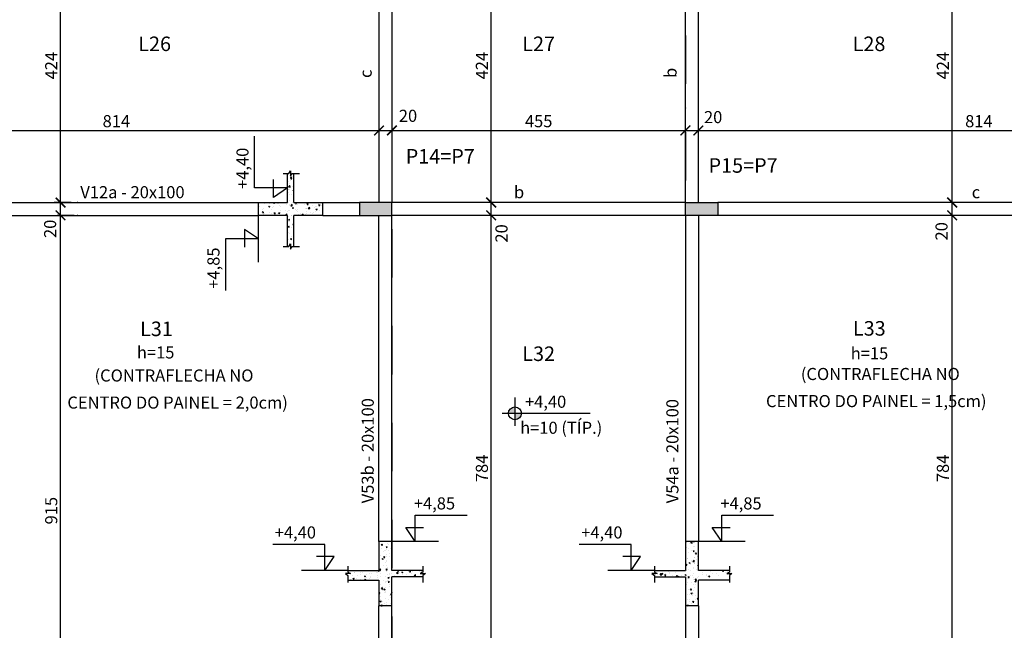
# Model space of a CAD drawing. Extents: x 575 to 9659, y 580 to 6036.
# Drawn here: x 2425 to 3951, y 3799 to 4745 of the extents above; entities that cross this region are included whole.
import ezdxf

# ---------------------------------------------------------------- set-up
doc = ezdxf.new("R2010")
doc.units = 0
doc.header["$LTSCALE"] = 600
doc.linetypes.add('DASHDOT', pattern=[1, 0.5, -0.25, 0, -0.25])
for name, color, linetype in [('EST_CORTE', 5, 'Continuous'), ('EST_COTA', 1, 'Continuous'), ('EST_EIXO', 1, 'DASHDOT'), ('EST_FORMAVISTA', 3, 'Continuous'), ('EST_HATCH', 1, 'Continuous'), ('EST_TEXTOS', 2, 'Continuous')]:
    doc.layers.add(name, color=color, linetype=linetype)
doc.styles.add('ROMANS', font='romans.shx', dxfattribs={"height": 5})
doc.styles.add('STYLE1', font='romans.shx', dxfattribs={"height": 18.75})
doc.dimstyles.new('EXTERNA', dxfattribs={"dimtxt": 15, "dimasz": 5, "dimexe": 5, "dimexo": 5, "dimgap": 5, "dimtad": 1, "dimdec": 0, "dimzin": 0, "dimtxsty": 'STYLE1', "dimblk": 'ARCHTICK', "dimcen": 0, "dimdle": 5, "dimclrd": 1, "dimclre": 1, "dimclrt": 2, "dimadec": 4, "dimazin": 0, "dimtfac": 0.005, "dimtdec": 0, "dimtmove": 2, "dimatfit": 3, "dimfxl": 0, "dimtolj": 1, "dimtzin": 0, "dimarcsym": 0})
pattern_1 = [(50, (-5020.646, -4362.515), (18.218467, -1.593909), [1.905, -20.955]), (355, (-5020.646, -4362.515), (-3.524283, 19.105664), [1.524, -16.764]), (100.451, (-5019.128, -4362.647), (14.69425, 17.51167), [1.619, -17.809]), (46.1842, (-5020.646, -4357.435), (27.107904, -4.204233), [2.8575, -31.4325]), (96.6356, (-5018.387, -4357.785), (23.740423, 24.742556), [2.4285, -26.7135]), (351.184, (-5020.646, -4357.435), (23.74046, 24.74251), [2.286, -25.146]), (21, (-5018.106, -4358.705), (15.161488, -10.226552), [1.905, -20.955]), (326, (-5018.106, -4358.705), (6.180203, 18.418797), [1.524, -16.764]), (71.4514, (-5016.843, -4359.557), (21.34165, 8.192286), [1.619, -17.809]), (37.5, (-5020.646, -4362.5146), (0.3088603, 8.455504), [0, -16.5608, 0, -17.018, 0, -16.8275]), (7.5, (-5020.646, -4362.515), (6.681966, 10.0180575), [0, -9.7028, 0, -16.1798, 0, -6.4135]), (327.5, (-5026.31, -4362.5146), (13.5590595, -0.5728744), [0, -6.35, 0, -19.812, 0, -26.289]), (317.5, (-5028.85, -4362.515), (14.812918, 2.542649), [0, -8.255, 0, -13.1572, 0, -18.669])]

# ---------------------------------------------------------------- blocks, each defined once
blk = doc.blocks.new('_ARCHTICK')
at = {"color": 0, "linetype": 'ByBlock', "const_width": 0.15}
blk.add_lwpolyline([(-0.5, -0.5), (0.5, 0.5)], dxfattribs=at)
blk = doc.blocks.new('*D13')
at = {"layer": 'DEFPOINTS', "color": 0}
for p in [(2167.4, 4573.1), (2981.4, 4573.1), (2981.4, 4573.1)]:
    blk.add_point(p, dxfattribs=at)
at = {"layer": 'EST_COTA', "color": 1, "lineweight": -2}
blk.add_line((2162.4, 4573.1), (2986.4, 4573.1), dxfattribs=at)
at = {"layer": 'EST_COTA', "color": 1, "lineweight": -2, "xscale": 5, "yscale": 5, "zscale": 5, "rotation": 180}
blk.add_blockref('_ARCHTICK', (2167.4, 4573.1), dxfattribs=at)
at = {"layer": 'EST_COTA', "color": 1, "lineweight": -2, "xscale": 5, "yscale": 5, "zscale": 5}
blk.add_blockref('_ARCHTICK', (2981.4, 4573.1), dxfattribs=at)
at = {"layer": 'EST_COTA', "color": 2, "insert": (2574.4, 4587.5), "char_height": 18.75, "attachment_point": 5, "style": 'STYLE1'}
blk.add_mtext('\\A1;814', dxfattribs=at)
blk = doc.blocks.new('*D14')
at = {"layer": 'DEFPOINTS', "color": 0}
for p in [(3001.4, 4573.1), (3456.4, 4573.1), (3456.4, 4573.1)]:
    blk.add_point(p, dxfattribs=at)
at = {"layer": 'EST_COTA', "color": 1, "lineweight": -2}
blk.add_line((2996.4, 4573.1), (3461.4, 4573.1), dxfattribs=at)
at = {"layer": 'EST_COTA', "color": 1, "lineweight": -2, "xscale": 5, "yscale": 5, "zscale": 5, "rotation": 180}
blk.add_blockref('_ARCHTICK', (3001.4, 4573.1), dxfattribs=at)
at = {"layer": 'EST_COTA', "color": 1, "lineweight": -2, "xscale": 5, "yscale": 5, "zscale": 5}
blk.add_blockref('_ARCHTICK', (3456.4, 4573.1), dxfattribs=at)
at = {"layer": 'EST_COTA', "color": 2, "insert": (3228.9, 4587.5), "char_height": 18.75, "attachment_point": 5, "style": 'STYLE1'}
blk.add_mtext('\\A1;455', dxfattribs=at)
blk = doc.blocks.new('*D15')
at = {"layer": 'DEFPOINTS', "color": 0}
for p in [(3476.4, 4573.1), (4290.4, 4573.1), (4290.4, 4573.1)]:
    blk.add_point(p, dxfattribs=at)
at = {"layer": 'EST_COTA', "color": 1, "lineweight": -2}
blk.add_line((3471.4, 4573.1), (4295.4, 4573.1), dxfattribs=at)
at = {"layer": 'EST_COTA', "color": 1, "lineweight": -2, "xscale": 5, "yscale": 5, "zscale": 5, "rotation": 180}
blk.add_blockref('_ARCHTICK', (3476.4, 4573.1), dxfattribs=at)
at = {"layer": 'EST_COTA', "color": 1, "lineweight": -2, "xscale": 5, "yscale": 5, "zscale": 5}
blk.add_blockref('_ARCHTICK', (4290.4, 4573.1), dxfattribs=at)
at = {"layer": 'EST_COTA', "color": 2, "insert": (3911.1, 4587.5), "char_height": 18.75, "attachment_point": 5, "style": 'STYLE1'}
blk.add_mtext('\\A1;814', dxfattribs=at)
blk = doc.blocks.new('*D75')
at = {"layer": 'DEFPOINTS', "color": 0}
for p in [(2487.9, 4441.5), (2514.3, 4441.5), (2514.3, 3526.5)]:
    blk.add_point(p, dxfattribs=at)
at = {"layer": 'EST_COTA', "color": 1, "lineweight": -2}
for p, q in [((2509.3, 4441.5), (2482.9, 4441.5)), ((2487.9, 3521.5), (2487.9, 4446.5))]:
    blk.add_line(p, q, dxfattribs=at)
at = {"layer": 'EST_COTA', "color": 1, "lineweight": -2, "xscale": 5, "yscale": 5, "zscale": 5}
for p, rotation in [((2487.9, 4441.5), 90), ((2487.9, 3526.5), 270)]:
    blk.add_blockref('_ARCHTICK', p, dxfattribs=dict(at, rotation=rotation))
at = {"layer": 'EST_COTA', "color": 2, "insert": (2473.5, 3984), "char_height": 18.75, "attachment_point": 5, "rotation": 90, "style": 'STYLE1'}
blk.add_mtext('\\A1;915', dxfattribs=at)
blk = doc.blocks.new('*D76')
at = {"layer": 'DEFPOINTS', "color": 0}
for p in [(2487.9, 4885.5), (2514.3, 4885.5), (2514.3, 4461.5)]:
    blk.add_point(p, dxfattribs=at)
at = {"layer": 'EST_COTA', "color": 1, "lineweight": -2}
for p, q in [((2509.3, 4885.5), (2482.9, 4885.5)), ((2487.9, 4456.5), (2487.9, 4890.5))]:
    blk.add_line(p, q, dxfattribs=at)
at = {"layer": 'EST_COTA', "color": 1, "lineweight": -2, "xscale": 5, "yscale": 5, "zscale": 5}
for p, rotation in [((2487.9, 4885.5), 90), ((2487.9, 4461.5), 270)]:
    blk.add_blockref('_ARCHTICK', p, dxfattribs=dict(at, rotation=rotation))
at = {"layer": 'EST_COTA', "color": 2, "insert": (2473.5, 4673.5), "char_height": 18.75, "attachment_point": 5, "rotation": 90, "style": 'STYLE1'}
blk.add_mtext('\\A1;424', dxfattribs=at)
blk = doc.blocks.new('*D83')
at = {"layer": 'DEFPOINTS', "color": 0}
for p in [(3155.3, 4441.5), (3155.3, 4441.5), (3155.3, 3657.5)]:
    blk.add_point(p, dxfattribs=at)
at = {"layer": 'EST_COTA', "color": 1, "lineweight": -2}
blk.add_line((3155.3, 3652.5), (3155.3, 4446.5), dxfattribs=at)
at = {"layer": 'EST_COTA', "color": 1, "lineweight": -2, "xscale": 5, "yscale": 5, "zscale": 5}
for p, rotation in [((3155.3, 4441.5), 90), ((3155.3, 3657.5), 270)]:
    blk.add_blockref('_ARCHTICK', p, dxfattribs=dict(at, rotation=rotation))
at = {"layer": 'EST_COTA', "color": 2, "insert": (3140.9, 4049.5), "char_height": 18.75, "attachment_point": 5, "rotation": 90, "style": 'STYLE1'}
blk.add_mtext('\\A1;784', dxfattribs=at)
blk = doc.blocks.new('*D84')
at = {"layer": 'DEFPOINTS', "color": 0}
for p in [(3155.3, 4885.5), (3155.3, 4885.5), (3155.3, 4461.5)]:
    blk.add_point(p, dxfattribs=at)
at = {"layer": 'EST_COTA', "color": 1, "lineweight": -2}
blk.add_line((3155.3, 4456.5), (3155.3, 4890.5), dxfattribs=at)
at = {"layer": 'EST_COTA', "color": 1, "lineweight": -2, "xscale": 5, "yscale": 5, "zscale": 5}
for p, rotation in [((3155.3, 4885.5), 90), ((3155.3, 4461.5), 270)]:
    blk.add_blockref('_ARCHTICK', p, dxfattribs=dict(at, rotation=rotation))
at = {"layer": 'EST_COTA', "color": 2, "insert": (3140.9, 4673.5), "char_height": 18.75, "attachment_point": 5, "rotation": 90, "style": 'STYLE1'}
blk.add_mtext('\\A1;424', dxfattribs=at)
blk = doc.blocks.new('*D93')
at = {"layer": 'DEFPOINTS', "color": 0}
for p in [(3869.7, 4441.5), (3869.7, 4441.5), (3869.7, 3657.5)]:
    blk.add_point(p, dxfattribs=at)
at = {"layer": 'EST_COTA', "color": 1, "lineweight": -2}
blk.add_line((3869.7, 3652.5), (3869.7, 4446.5), dxfattribs=at)
at = {"layer": 'EST_COTA', "color": 1, "lineweight": -2, "xscale": 5, "yscale": 5, "zscale": 5}
for p, rotation in [((3869.7, 4441.5), 90), ((3869.7, 3657.5), 270)]:
    blk.add_blockref('_ARCHTICK', p, dxfattribs=dict(at, rotation=rotation))
at = {"layer": 'EST_COTA', "color": 2, "insert": (3855.3, 4049.5), "char_height": 18.75, "attachment_point": 5, "rotation": 90, "style": 'STYLE1'}
blk.add_mtext('\\A1;784', dxfattribs=at)
blk = doc.blocks.new('*D94')
at = {"layer": 'DEFPOINTS', "color": 0}
for p in [(3869.7, 4885.5), (3869.7, 4885.5), (3869.7, 4461.5)]:
    blk.add_point(p, dxfattribs=at)
at = {"layer": 'EST_COTA', "color": 1, "lineweight": -2}
blk.add_line((3869.7, 4456.5), (3869.7, 4890.5), dxfattribs=at)
at = {"layer": 'EST_COTA', "color": 1, "lineweight": -2, "xscale": 5, "yscale": 5, "zscale": 5}
for p, rotation in [((3869.7, 4885.5), 90), ((3869.7, 4461.5), 270)]:
    blk.add_blockref('_ARCHTICK', p, dxfattribs=dict(at, rotation=rotation))
at = {"layer": 'EST_COTA', "color": 2, "insert": (3855.3, 4673.5), "char_height": 18.75, "attachment_point": 5, "rotation": 90, "style": 'STYLE1'}
blk.add_mtext('\\A1;424', dxfattribs=at)

msp = doc.modelspace()

# ---------------------------------------------------------------- hatches: boundary and pattern name
at = {"layer": 'EST_HATCH'}
h = msp.add_hatch(dxfattribs=at)
h.set_pattern_fill('AR-CONC', color=256, scale=0.1, style=0)
h.set_pattern_definition(pattern_1)
h.paths.add_polyline_path([(2894.5, 4461.5), (2849.5, 4461.5), (2849.5, 4506.5), (2847.1, 4506.5), (2844.1, 4502.5), (2844.1, 4510.6), (2841.9, 4506.5), (2839.5, 4506.5), (2839.5, 4461.5), (2794.5, 4461.5), (2794.5, 4441.5), (2839.5, 4441.5), (2839.5, 4393.5), (2841.9, 4393.5), (2844.1, 4397.5), (2844.1, 4389.4), (2847.1, 4393.5), (2849.5, 4393.5), (2849.5, 4441.5), (2894.5, 4441.5)])
h = msp.add_hatch(color=256, dxfattribs=at)
h.paths.add_polyline_path([(2147.4, 4491.5), (2147.4, 4441.5), (2167.4, 4441.5), (2167.4, 4491.5)])
h.paths.add_polyline_path([(3001.4, 4441.5), (3001.4, 4461.5), (2951.4, 4461.5), (2951.4, 4441.5)])
h.paths.add_polyline_path([(3456.4, 4461.5), (3506.4, 4461.5), (3506.4, 4441.5), (3456.4, 4441.5)])
h.paths.add_polyline_path([(4310.4, 4476.5), (4290.4, 4476.5), (4290.4, 4426.5), (4310.4, 4426.5)])
h = msp.add_hatch(color=256, dxfattribs=at)
h.paths.add_polyline_path([(3182.1, 4134.9), (3192.1, 4134.9), (3192.1, 4144.9, 0.414214)])
h.paths.add_polyline_path([(3202.1, 4134.9), (3192.1, 4134.9), (3192.1, 4124.9, 0.414214)])
h = msp.add_hatch(dxfattribs=at)
h.set_pattern_fill('AR-CONC', color=256, scale=0.1, style=0)
h.set_pattern_definition([(50, (0, 0), (18.218467, -1.59391), [1.905, -20.955]), (355, (0, 0), (-3.52428, 19.105664), [1.524, -16.764]), (100.451, (1.518, -0.133), (14.69425, 17.51167), [1.619, -17.809]), (46.1842, (0, 5.08), (27.1079, -4.20423), [2.8575, -31.4325]), (96.6356, (2.26, 4.73), (23.74042, 24.74256), [2.4285, -26.7135]), (351.184, (0, 5.08), (23.74046, 24.74251), [2.286, -25.146]), (21, (2.54, 3.81), (15.16149, -10.22655), [1.905, -20.955]), (326, (2.54, 3.81), (6.1802, 18.4188), [1.524, -16.764]), (71.4514, (3.803, 2.958), (21.34165, 8.192286), [1.619, -17.809]), (37.5, (0, 0), (0.30886, 8.455504), [0, -16.5608, 0, -17.018, 0, -16.8275]), (7.5, (0, 0), (6.681966, 10.018057), [0, -9.7028, 0, -16.1798, 0, -6.4135]), (327.5, (-5.664, 0), (13.5590595, -0.572874), [0, -6.35, 0, -19.812, 0, -26.289]), (317.5, (-8.204, 0), (14.812918, 2.54265), [0, -8.255, 0, -13.1572, 0, -18.669])])
h.paths.add_polyline_path([(3001.4, 3881.4), (3001.4, 3936.4), (2981.4, 3936.4), (2981.4, 3891.4), (2933.4, 3891.4), (2933.4, 3888.9), (2937.5, 3886.7), (2929.4, 3886.7), (2933.4, 3883.8), (2933.4, 3876.4), (2981.4, 3876.4), (2981.4, 3836.4), (3001.4, 3836.4)])
h.paths.add_polyline_path([(3053.5, 3886.7), (3045.4, 3886.7), (3049.4, 3888.9), (3049.4, 3891.4), (3001.4, 3891.4), (3001.4, 3881.4), (3049.4, 3881.4), (3049.4, 3883.8)])
h = msp.add_hatch(dxfattribs=at)
h.set_pattern_fill('AR-CONC', color=256, scale=0.1, style=0)
h.set_pattern_definition(pattern_1)
h.paths.add_polyline_path([(3476.4, 3936.4), (3456.4, 3936.4), (3456.4, 3891.4), (3408.4, 3891.4), (3408.4, 3888.9), (3412.5, 3886.7), (3404.4, 3886.7), (3408.4, 3883.8), (3408.4, 3881.4), (3456.4, 3881.4), (3456.4, 3836.4), (3476.4, 3836.4), (3476.4, 3881.4), (3524.4, 3881.4), (3524.4, 3883.8), (3528.5, 3886.7), (3520.4, 3886.7), (3524.4, 3888.9), (3524.4, 3891.4), (3476.4, 3891.4)])

# ---------------------------------------------------------------- linework, layer by layer
at = {"layer": 'EST_CORTE'}
for p, q in [((2839.5, 4461.5), (2839.5, 4506.5)), ((2849.5, 4461.5), (2849.5, 4506.5)), ((2794.5, 4441.5), (2794.5, 4461.5)), ((2794.5, 4461.5), (2839.5, 4461.5)), ((2849.5, 4461.5), (2894.5, 4461.5)), ((2894.5, 4441.5), (2894.5, 4461.5)), ((3001.4, 4461.5), (2951.4, 4461.5)), ((2951.4, 4461.5), (2951.4, 4441.5)), ((3001.4, 4441.5), (3001.4, 4461.5)), ((3456.4, 4441.5), (3456.4, 4461.5)), ((3456.4, 4461.5), (3506.4, 4461.5)), ((3506.4, 4461.5), (3506.4, 4441.5)), ((2839.5, 4441.5), (2794.5, 4441.5)), ((2839.5, 4393.5), (2839.5, 4441.5)), ((2849.5, 4393.5), (2849.5, 4441.5)), ((2894.5, 4441.5), (2849.5, 4441.5)), ((2951.4, 4441.5), (3001.4, 4441.5)), ((3506.4, 4441.5), (3456.4, 4441.5)), ((2981.4, 3936.4), (2981.4, 3891.4)), ((3001.4, 3936.4), (2981.4, 3936.4)), ((3001.4, 3891.4), (3001.4, 3936.4)), ((3456.4, 3936.4), (3456.4, 3891.4)), ((3476.4, 3936.4), (3456.4, 3936.4)), ((3476.4, 3891.4), (3476.4, 3936.4)), ((2933.4, 3891.4), (2981.4, 3891.4)), ((3049.4, 3891.4), (3001.4, 3891.4)), ((3408.4, 3891.4), (3456.4, 3891.4)), ((3524.4, 3891.4), (3476.4, 3891.4)), ((2933.4, 3876.4), (2981.4, 3876.4)), ((2981.4, 3876.4), (2981.4, 3836.4)), ((3049.4, 3881.4), (3001.4, 3881.4)), ((3001.4, 3836.4), (3001.4, 3881.4)), ((3408.4, 3881.4), (3456.4, 3881.4)), ((3456.4, 3881.4), (3456.4, 3836.4)), ((3476.4, 3836.4), (3476.4, 3876.4)), ((3524.4, 3876.4), (3476.4, 3876.4)), ((3001.4, 3836.4), (2981.4, 3836.4)), ((3476.4, 3836.4), (3456.4, 3836.4))]:
    msp.add_line(p, q, dxfattribs=at)
at = {"layer": 'EST_COTA'}
for p, q in [((2971.4, 4573.1), (3001.4, 4573.1)), ((3446.4, 4573.1), (3476.4, 4573.1)), ((2504.3, 4461.5), (2477.9, 4461.5)), ((2487.9, 4431.5), (2487.9, 4461.5)), ((3155.3, 4431.5), (3155.3, 4461.5)), ((3869.7, 4431.5), (3869.7, 4461.5))]:
    msp.add_line(p, q, dxfattribs=at)
for p in [(2981.4, 4573.1), (3001.4, 4573.1), (3001.4, 4573.1), (3456.4, 4573.1), (3476.4, 4573.1), (3476.4, 4573.1), (2487.9, 4461.5), (2514.3, 4461.5), (3155.3, 4461.5), (3155.3, 4461.5), (3869.7, 4461.5), (3869.7, 4461.5), (2514.3, 4441.5), (3155.3, 4441.5), (3869.7, 4441.5)]:
    msp.add_point(p, dxfattribs=at)
at = {"layer": 'EST_EIXO', "ltscale": 0.25}
for p, q in [((3001.4, 5771.2), (3001.4, 1096.1)), ((3456.4, 5771.2), (3456.4, 964.8)), ((2794.5, 4369.2), (2794.5, 4441.5)), ((3073.7, 3936.4), (3001.4, 3936.4)), ((3548.7, 3936.4), (3476.4, 3936.4)), ((2933.4, 3891.4), (2861.2, 3891.4)), ((3408.4, 3891.4), (3336.2, 3891.4))]:
    msp.add_line(p, q, dxfattribs=at)
at = {"layer": 'EST_FORMAVISTA'}
for p, q in [((2981.4, 4885.5), (2981.4, 4461.5)), ((3001.4, 4885.5), (3001.4, 4461.5)), ((3456.4, 4461.5), (3456.4, 4885.5)), ((3476.4, 4461.5), (3476.4, 4885.5)), ((2167.4, 4461.5), (2794.5, 4461.5)), ((2894.5, 4461.5), (2951.4, 4461.5)), ((3456.4, 4461.5), (3001.4, 4461.5)), ((4290.4, 4461.5), (3506.4, 4461.5)), ((2167.4, 4441.5), (2794.5, 4441.5)), ((2894.5, 4441.5), (2951.4, 4441.5)), ((2981.4, 3936.4), (2981.4, 4441.5)), ((3456.4, 4441.5), (3001.4, 4441.5)), ((3001.4, 3936.4), (3001.4, 4441.5)), ((3456.4, 4441.5), (3456.4, 3936.4)), ((3476.4, 4441.5), (3476.4, 3936.4)), ((4290.4, 4441.5), (3506.4, 4441.5)), ((2981.4, 3526.5), (2981.4, 3836.4)), ((3001.4, 3657.5), (3001.4, 3836.4)), ((3456.4, 3836.4), (3456.4, 3687.5)), ((3476.4, 3836.4), (3476.4, 3687.5))]:
    msp.add_line(p, q, dxfattribs=at)
at = {"layer": 'EST_HATCH'}
for p, q in [((2788.4, 4484), (2788.4, 4564.4)), ((2832.9, 4506.5), (2841.9, 4506.5)), ((2841.9, 4506.5), (2844.1, 4510.6)), ((2844.1, 4510.6), (2844.1, 4502.5)), ((2844.1, 4502.5), (2847.1, 4506.5)), ((2847.1, 4506.5), (2858.1, 4506.5)), ((2818, 4469.5), (2818, 4496.9)), ((2839.5, 4484), (2788.4, 4484)), ((2839.5, 4484), (2818, 4469.5)), ((2773, 4419.9), (2773, 4392.4)), ((2794.5, 4405.3), (2773, 4419.9)), ((2743.4, 4405.3), (2743.4, 4324.9)), ((2794.5, 4405.3), (2743.4, 4405.3)), ((2841.9, 4393.5), (2844.1, 4397.5)), ((2844.1, 4397.5), (2844.1, 4389.4)), ((2832.9, 4393.5), (2841.9, 4393.5)), ((2844.1, 4389.4), (2847.1, 4393.5)), ((2847.1, 4393.5), (2858.1, 4393.5)), ((3192.1, 4159.3), (3192.1, 4115.5)), ((3172.1, 4134.9), (3308.9, 4134.9)), ((3037.5, 3976.8), (3118, 3976.8)), ((3037.5, 3936.4), (3037.5, 3976.8)), ((3512.5, 3976.8), (3593, 3976.8)), ((3512.5, 3936.4), (3512.5, 3976.8)), ((3023, 3957.9), (3050.5, 3957.9)), ((3037.5, 3936.4), (3023, 3957.9)), ((3498, 3957.9), (3525.5, 3957.9)), ((3512.5, 3936.4), (3498, 3957.9)), ((2897.3, 3931.8), (2816.9, 3931.8)), ((2897.3, 3891.4), (2897.3, 3931.8)), ((3372.3, 3931.8), (3291.9, 3931.8)), ((3372.3, 3891.4), (3372.3, 3931.8)), ((2911.8, 3912.9), (2884.4, 3912.9)), ((2897.3, 3891.4), (2911.8, 3912.9)), ((3386.8, 3912.9), (3359.4, 3912.9)), ((3372.3, 3891.4), (3386.8, 3912.9)), ((2933.4, 3898), (2933.4, 3888.9)), ((3049.4, 3898), (3049.4, 3888.9)), ((3408.4, 3898), (3408.4, 3888.9)), ((3524.4, 3898), (3524.4, 3888.9)), ((2937.5, 3886.7), (2929.4, 3886.7)), ((2929.4, 3886.7), (2933.4, 3883.8)), ((2933.4, 3888.9), (2937.5, 3886.7)), ((2933.4, 3883.8), (2933.4, 3872.8)), ((3049.4, 3888.9), (3045.4, 3886.7)), ((3045.4, 3886.7), (3053.5, 3886.7)), ((3053.5, 3886.7), (3049.4, 3883.8)), ((3049.4, 3883.8), (3049.4, 3872.8)), ((3412.5, 3886.7), (3404.4, 3886.7)), ((3404.4, 3886.7), (3408.4, 3883.8)), ((3408.4, 3888.9), (3412.5, 3886.7)), ((3408.4, 3883.8), (3408.4, 3872.8)), ((3524.4, 3888.9), (3520.4, 3886.7)), ((3520.4, 3886.7), (3528.5, 3886.7)), ((3528.5, 3886.7), (3524.4, 3883.8)), ((3524.4, 3883.8), (3524.4, 3872.8))]:
    msp.add_line(p, q, dxfattribs=at)
msp.add_circle((3192.1, 4134.9), 10, dxfattribs=at)

# ---------------------------------------------------------------- block references
at = {"layer": 'EST_COTA', "xscale": 15, "yscale": 15, "zscale": 15}
for p, rotation in [((2981.4, 4573.1), 180), ((3456.4, 4573.1), 180), ((2487.9, 4461.5), 90), ((3155.3, 4461.5), 90), ((3869.7, 4461.5), 90), ((2487.9, 4441.5), 270), ((3155.3, 4441.5), 270), ((3869.7, 4441.5), 270)]:
    msp.add_blockref('_ARCHTICK', p, dxfattribs=dict(at, rotation=rotation))
for p in [(3001.4, 4573.1), (3476.4, 4573.1)]:
    msp.add_blockref('_ARCHTICK', p, dxfattribs=at)

# ---------------------------------------------------------------- texts
at = {"layer": 'EST_TEXTOS', "style": 'ROMANS'}
for s, height, p in [('L26', 22.5, (2608.4, 4696.1)), ('L27', 22.5, (3203.5, 4696.1)), ('L28', 22.5, (3715.5, 4696.1)), ('P14=P7', 22.5, (3022.9, 4521.9)), ('P15=P7', 22.5, (3492.2, 4507.6)), ('V12a - 20x100', 18.75, (2518.6, 4468.1)), ('b', 18.8, (3190.6, 4468.1)), ('c', 18.8, (3900, 4468.1)), ('L31', 22.5, (2611.2, 4254.5)), ('L33', 22.5, (3715.9, 4255.2)), ('h=15', 18.75, (2606.3, 4219.8)), ('L32', 22.5, (3203.5, 4215.9)), ('h=15', 18.75, (3712.5, 4218.4)), ('(CONTRAFLECHA NO ', 18.75, (2540.6, 4184.1)), ('(CONTRAFLECHA NO ', 18.75, (3635.2, 4186.4)), ('CENTRO DO PAINEL = 2,0cm)', 18.75, (2498.5, 4142.1)), ('+4,40', 18.75, (3207.7, 4143.4)), ('CENTRO DO PAINEL = 1,5cm)', 18.75, (3581.2, 4144.4)), ('h=10 (TÍP.)', 18.75, (3200.2, 4103.1)), ('+4,85', 18.75, (3035.5, 3985.9)), ('+4,85', 18.75, (3510.5, 3985.9)), ('+4,40', 18.75, (2819.9, 3940.9)), ('+4,40', 18.75, (3294.9, 3940.9))]:
    msp.add_text(s, height=height, dxfattribs=at).set_placement(p)
for s, height, p in [('c', 18.8, (2970.1, 4654.4)), ('b', 18.8, (3442.7, 4654.4)), ('+4,40', 18.75, (2779.3, 4482.5)), ('+4,85', 18.75, (2734.3, 4327.9)), ('V53b - 20x100', 18.75, (2973.4, 3995.4)), ('V54a - 20x100', 18.75, (3445.5, 3995.4))]:
    msp.add_text(s, height=height, rotation=90, dxfattribs=at).set_placement(p)
at = {"layer": 'EST_TEXTOS', "char_height": 18.75, "attachment_point": 5, "style": 'ROMANS'}
for insert in [(3026.4, 4595.8), (3499.3, 4593.8)]:
    msp.add_mtext('\\A1;20', dxfattribs=dict(at, insert=insert))
at = {"layer": 'EST_TEXTOS', "char_height": 18.75, "attachment_point": 5, "rotation": 90, "style": 'ROMANS'}
for insert in [(2471.8, 4420.7), (3171.3, 4413.6), (3853.2, 4416.9)]:
    msp.add_mtext('\\A1;20', dxfattribs=dict(at, insert=insert))

# ---------------------------------------------------------------- dimensions: what is measured, and where the dimension line sits
at = {"layer": 'EST_COTA'}
for base, p1, p2, picture, middle in [((2487.9, 4885.5), (2514.3, 4461.5), (2514.3, 4885.5), '*D76', (2473.5, 4673.5)), ((3155.3, 4885.5), (3155.3, 4461.5), (3155.3, 4885.5), '*D84', (3140.9, 4673.5)), ((3869.7, 4885.5), (3869.7, 4461.5), (3869.7, 4885.5), '*D94', (3855.3, 4673.5)), ((2487.9, 4441.5), (2514.3, 3526.5), (2514.3, 4441.5), '*D75', (2473.5, 3984)), ((3155.3, 4441.5), (3155.3, 3657.5), (3155.3, 4441.5), '*D83', (3140.9, 4049.5)), ((3869.7, 4441.5), (3869.7, 3657.5), (3869.7, 4441.5), '*D93', (3855.3, 4049.5))]:
    dim = msp.add_linear_dim(base=base, p1=p1, p2=p2, angle=90, dimstyle='EXTERNA', override={"dimse1": 1}, dxfattribs=at)
    dim.commit()
    dim.dimension.update_dxf_attribs({"geometry": picture, "text_midpoint": middle})
for base, p1, p2, picture, middle in [((2981.4, 4573.1), (2167.4, 4573.1), (2981.4, 4573.1), '*D13', (2574.4, 4587.5)), ((3456.4, 4573.1), (3001.4, 4573.1), (3456.4, 4573.1), '*D14', (3228.9, 4587.5))]:
    dim = msp.add_linear_dim(base=base, p1=p1, p2=p2, dimstyle='EXTERNA', override={"dimse1": 1}, dxfattribs=at)
    dim.commit()
    dim.dimension.update_dxf_attribs({"geometry": picture, "text_midpoint": middle})
dim = msp.add_linear_dim(base=(4290.4, 4573.1), p1=(3476.4, 4573.1), p2=(4290.4, 4573.1), dimstyle='EXTERNA', override={"dimse1": 1}, dxfattribs=at)
dim.commit()
dim.dimension.update_dxf_attribs({"geometry": '*D15', "text_midpoint": (3911.1, 4587.5), "dimtype": 160})

doc.saveas('drawing.dxf')
